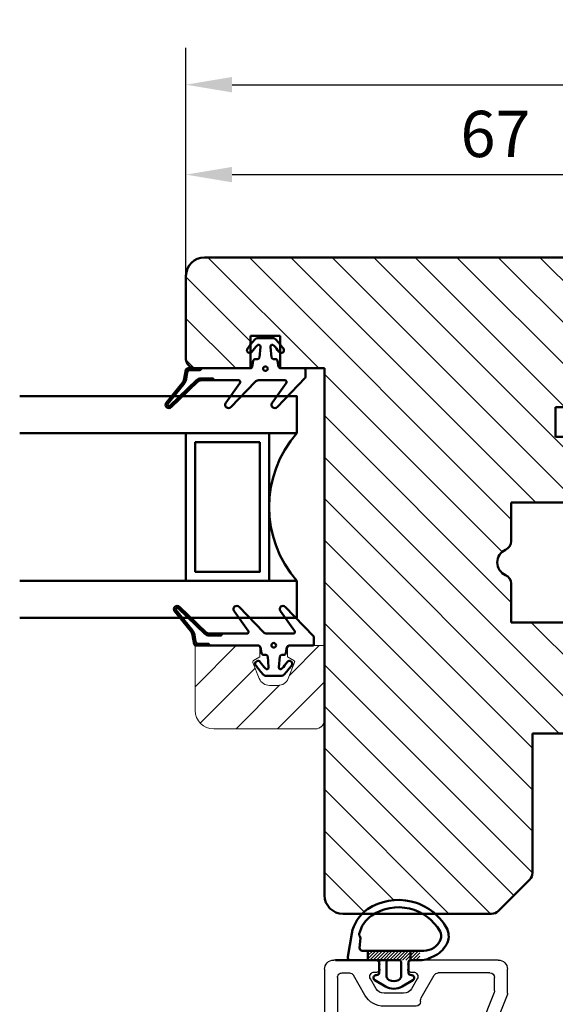
# Model space of a CAD drawing. Units: millimetres. Extents: x -200 to 434, y 62 to 454.
# Drawn here: x 292 to 350, y 137 to 244 of the extents above; entities that cross this region are included whole.
import ezdxf

# ---------------------------------------------------------------- set-up
doc = ezdxf.new("R2010")
doc.units = ezdxf.units.MM
for name, color, linetype, lineweight in [('AM_8', 1, 'Continuous', 25), ('Dim', 2, 'Continuous', 25), ('Hatch Layer', 4, 'Continuous', 18), ('Kontur', 7, 'Continuous', 50)]:
    doc.layers.add(name, color=color, linetype=linetype, lineweight=lineweight)
doc.dimstyles.new('Sv', dxfattribs={"dimscale": 2, "dimtxt": 2.5, "dimasz": 2.5, "dimexe": 2, "dimexo": 0, "dimtad": 1, "dimtoh": 1, "dimtxsty": 'Standard', "dimcen": 2.5, "dimadec": 0, "dimazin": 0, "dimtfac": 1, "dimtmove": 0, "dimatfit": 3, "dimfxl": 1, "dimarcsym": 0})

# ---------------------------------------------------------------- blocks, each defined once
blk = doc.blocks.new('*X58')
at = {"layer": 'Kontur'}
blk.add_circle((405.0977805825338, 383.964831839608), 0.25, dxfattribs=at)
blk = doc.blocks.new('*X65')
at = {"layer": 'Kontur'}
blk.add_circle((405.9977805825338, 354.0428525007474), 0.25, dxfattribs=at)
blk = doc.blocks.new('*D115')
at = {"layer": 'Defpoints', "color": 0}
for p in [(415.6115949628486, 236.5287029055292), (415.6115949628486, 215.8553443825725), (309.611594962849, 208.8553443825724)]:
    blk.add_point(p, dxfattribs=at)
at = {"layer": 'Dim', "color": 0, "lineweight": -2}
for p, q in [((309.6115949628489, 215.8553443825724), (309.611594962849, 240.5287029055292)), ((415.6115949628486, 215.8553443825725), (415.6115949628486, 240.5287029055292)), ((314.611594962849, 236.5287029055292), (410.6115949628486, 236.5287029055292))]:
    blk.add_line(p, q, dxfattribs=at)
at = {"layer": 'Dim', "color": 0}
for points in [[(314.611594962849, 237.3620362388625), (314.611594962849, 235.6953695721958), (309.611594962849, 236.5287029055292)], [(410.6115949628486, 235.6953695721958), (410.6115949628486, 237.3620362388625), (415.6115949628486, 236.5287029055292)]]:
    blk.add_solid(points, dxfattribs=at)
at = {"layer": 'Dim', "color": 0, "insert": (362.6115949628488, 240.2787029055292), "char_height": 5, "attachment_point": 5}
blk.add_mtext('106', dxfattribs=at)
blk = doc.blocks.new('*D116')
at = {"layer": 'Defpoints', "color": 0}
for p in [(376.6115949628478, 226.8043761833435), (309.6115949628489, 215.8553443825724), (376.6115949628478, 215.8553443825697)]:
    blk.add_point(p, dxfattribs=at)
at = {"layer": 'Dim', "color": 0, "lineweight": -2}
for p, q in [((309.6115949628489, 215.8553443825724), (309.6115949628489, 230.8043761833435)), ((376.6115949628478, 215.8553443825697), (376.6115949628478, 230.8043761833435)), ((314.6115949628489, 226.8043761833435), (371.6115949628478, 226.8043761833435))]:
    blk.add_line(p, q, dxfattribs=at)
at = {"layer": 'Dim', "color": 0}
for points in [[(314.6115949628489, 227.6377095166769), (314.6115949628489, 225.9710428500102), (309.6115949628489, 226.8043761833435)], [(371.6115949628478, 225.9710428500102), (371.6115949628478, 227.6377095166769), (376.6115949628478, 226.8043761833435)]]:
    blk.add_solid(points, dxfattribs=at)
at = {"layer": 'Dim', "color": 0, "insert": (343.1115949628484, 230.5543761833435), "char_height": 5, "attachment_point": 5}
blk.add_mtext('67', dxfattribs=at)
blk = doc.blocks.new('YB-1')
at = {"layer": 'AM_8', "linetype": 'Continuous', "lineweight": 25}
for p, q in [((-28.29011314379989, -2.736428022397433), (-38.08730345979995, -6.694742679597425)), ((-28.10281020419995, -2.700009584597467), (-25.50000016399997, -2.700009584597467)), ((-28.01798068739993, -4.136421918997428), (-33.5078264476, -6.354459762597457)), ((-27.8306777478, -4.10000348099743), (-26.40000049779997, -4.10000348099743)), ((-24.49999999999989, -3.699996709997436), (-24.49999999999989, -13.00002002719748)), ((-25.90000041579992, -4.599997043597455), (-25.90000041579992, -10.18647217759747)), ((-42.56798949839992, -6.300010919597469), (-50.40000070639996, -6.300010919597469)), ((-51.39999900759994, -7.299998044997437), (-51.39999900759994, -13.00002002719748)), ((-41.82184551659998, -7.645943403397439), (-42.28983511039996, -6.487616538997429)), ((-38.40000060199998, -7.158317804397427), (-38.40000060199998, -7.800021409997441)), ((-35.75493645680001, -7.262357711797449), (-36.70751181259993, -7.647224903197468)), ((-33.75353728239998, -7.068046569997477), (-32.66698744899998, -8.950003623997475)), ((-50.00000138579992, -8.199998378797432), (-50.00000138579992, -20.59999966619745)), ((-48.50000207139999, -7.700004816197463), (-49.50000037259997, -7.700004816197463)), ((-48.00000105799995, -8.199998378797432), (-48.00000105799995, -9.200015306597436)), ((-46.5999997109999, -9.200015306597436), (-46.5999997109999, -8.199998378797432)), ((-43.69089071459996, -7.700004816197463), (-46.09999869779995, -7.700004816197463)), ((-41.80000041439996, -7.999994993197447), (-41.80000041439996, -7.758327960997462)), ((-38.8999997528, -8.300014972797442), (-41.50000092399989, -8.300014972797442)), ((-33.99489325299999, -9.449997186797475), (-35.13462160539996, -7.475950956397469)), ((-60.50000031299999, -9.700008869197461), (-60.50000031299999, -22.87868523599747)), ((-59.09999896600004, -13.50001358999748), (-59.09999896600004, -9.700008869197461)), ((-47.5000000448, -9.700008869197461), (-47.10000072419996, -9.700008869197461)), ((-38.8999997528, -9.700008869197461), (-41.50000092399989, -9.700008869197461)), ((-33.10000029219998, -9.700008869197461), (-33.56188040979998, -9.700008869197461)), ((-28.59833434979998, -12.03302407279745), (-26.14999999119993, -10.61947011959745)), ((-29.49999988839988, -12.60001325619743), (-29.49999988839988, -16.06077814119743)), ((-28.99999980639996, -12.10001969339743), (-28.8483339252, -12.10001969339743)), ((-26.550000243, -12.46700549139746), (-27.60000032199991, -13.07321453099746)), ((-25.80000058579992, -13.20002341279746), (-25.80000058579992, -12.90000343339744)), ((-25.00000008199993, -13.50001358999748), (-25.50000016399997, -13.50001358999748)), ((-52.40000103419993, -14.00000715259745), (-58.60000167800001, -14.00000715259745)), ((-28.10000040399996, -13.93924021719744), (-28.10000040399996, -16.06077814119743)), ((-59.09999896600004, -15.90002441419745), (-59.09999896600004, -22.71301412599746)), ((-51.90000002099998, -15.40000104919744), (-58.60000167800001, -15.40000104919744)), ((-51.39999900759994, -29.41299343119744), (-51.39999900759994, -15.90002441419745)), ((-27.60000032199991, -16.92680382739746), (-26.550000243, -17.53301286699747)), ((-25.80000058579992, -17.10001492499748), (-25.80000058579992, -16.79999494559746)), ((-25.50000016399997, -16.50000476839745), (-25.00000008199993, -16.50000476839745)), ((-24.49999999999989, -16.99999833119745), (-24.49999999999989, -21.49999999999744)), ((-40.30000109979994, -18.90001559259747), (-44.33504928659988, -18.90001559259747)), ((-33.10000029219998, -18.90001559259747), (-33.49999961259994, -18.90001559259747)), ((-28.30000006419993, -18.13925170899745), (-26.14999999119993, -19.38054823879747)), ((-37.64236223699993, -19.77706813819748), (-38.67974382639989, -19.66805124299748)), ((-34.00000062599997, -19.40000915539747), (-34.00000062599997, -20.59999966619745)), ((-32.60000114159993, -20.59999966619745), (-32.60000114159993, -19.40000915539747)), ((-25.90000041579992, -20.59999966619745), (-25.90000041579992, -19.81354618079746)), ((-46.82697047299996, -21.10002303139743), (-49.50000037259997, -21.10002303139743)), ((-40.30000109979994, -20.30000948919746), (-44.33504928659988, -20.30000948919746)), ((-39.99999974679997, -20.66687607779744), (-39.99999974679997, -20.59999966619745)), ((-37.78870281579998, -21.16940283779746), (-39.73135788739989, -20.96522712719747)), ((-34.49999977660002, -21.10002303139743), (-35.79842922099999, -21.10002303139743)), ((-26.40000049779997, -21.10002303139743), (-32.10000012819989, -21.10002303139743)), ((-44.39894732839991, -21.51925230039745), (-42.65818808979998, -21.70220875739744)), ((-37.8098084479999, -22.05000185979748), (-37.56025311359997, -21.61777877819748)), ((-58.9535540789999, -23.06655907639748), (-52.25355242199998, -29.76656818399744)), ((-50.00000138579992, -28.25839185719747), (-50.00000138579992, -23.00001049059745)), ((-42.70000074819995, -22.50001692779745), (-49.50000037259997, -22.50001692779745)), ((-25.50000016399997, -22.50001692779745), (-37.55000111459992, -22.50001692779745)), ((-60.06066192700007, -23.93934988979743), (-50.64644728619999, -33.35357570659744)), ((-50.00000138579992, -32.25839996339744), (-50.00000138579992, -29.74162364019747)), ((-50.29289488500001, -33.50002431879744), (-50.00000138579992, -33.50002431879744))]:
    blk.add_line(p, q, dxfattribs=at)
for centre, radius, start, end in [((-28.10291032359999, -3.199360881597443), 0.499351307065442, 89.98851224919318, 112.0176391631037), ((-25.50000731679995, -3.700016901397476), 1.000007316932574, 0.001156879900717953, 89.99959017679704), ((-27.83077786719991, -4.599354777997462), 0.499351307065442, 89.98851224920622, 112.0176391631037), ((-26.40000407419996, -4.600007139397462), 0.500003658466313, 0.001156879897461023, 89.99959017679704), ((-50.39999169099997, -7.300018236597452), 1.000007316958267, 90.00051654559998, 179.9988431195), ((-42.5679970089999, -6.600028345797455), 0.3000174263033288, 22.00479940569462, 89.9985656951054), ((-33.32053623859997, -6.818046257197466), 0.4999900601677644, 111.9988426423985, 210.0006990090042), ((-37.89998540039994, -7.158345038597474), 0.500015202389733, 112.0011206515942, 179.9968792766997), ((-35.56761908919998, -7.725904907397478), 0.4999637973122618, 29.9963017881863, 112.0034154275962), ((-49.49999454779993, -8.200011654397429), 0.5000068383675936, 90.00066747669919, 179.998478745099), ((-48.50000153659994, -8.20000529479745), 0.5000004786058372, 0.0007925038026687289, 90.00006127440673), ((-46.09999923239991, -8.20000529479745), 0.5000004786058656, 89.9999387256063, 179.9992074961973), ((-43.69092421179994, -8.200041722597462), 0.5000369076687448, 5.219818857198347, 89.99616179180643), ((-41.49999172959997, -7.999999895997462), 1.700008973197635, 185.2160328034996, 269.9996901175022), ((-42.09992852719995, -7.758312048397443), 0.2999281133201692, 359.996960167796, 22.00280131432521), ((-41.49996705519993, -7.999981615197441), 0.3000333594340742, 180.0025547343997, 269.9935322633814), ((-38.9000042603999, -7.800011314397466), 0.5000036584791336, 270.0005165455869, 359.9988431194968), ((-38.90000975800001, -7.799996506997445), 1.900012362195209, 270.0003017109022, 352.5586527781012), ((-36.52022501260001, -8.11080508599747), 0.4999829310800364, 111.9987513614885, 172.5606967062025), ((-59.79999963939997, -9.700012594597467), 0.7000006735423986, 0.0003049196988150164, 179.9996950803012), ((-47.49999421979999, -9.200002030997439), 0.5000068383675902, 180.001521254901, 269.9993325233008), ((-47.10000654919997, -9.200002030997439), 0.5000068383675902, 270.0006674766992, 359.998478745099), ((-33.56186017419998, -9.199985258997458), 0.5000236106480564, 210.0000161955985, 269.9976812907009), ((-33.10001178239997, -9.200000405397475), 0.5000084639916076, 270.0013166736012, 29.99901415999765), ((-26.400011737, -10.18645112599745), 0.5000113217075234, 300.0008051582085, 359.9975877281009), ((-28.99999781979989, -12.60002176199748), 0.5000020685283983, 90.00022763520604, 179.9990253081992), ((-28.84839257959993, -11.59985619519745), 0.5001635017332858, 270.0067191160955, 299.9968887889027), ((-26.30000020199998, -12.90001772679744), 0.499999616499425, 0.001637908200099887, 120.0000307943986), ((-58.59999848740006, -13.50000667399746), 0.5000004786228422, 180.0007925045973, 269.9996343861163), ((-52.4000063243999, -12.99999983579744), 1.000007316912764, 270.0003031010991, 359.9988431206008), ((-27.09997950159993, -13.93925205019747), 1.000020902414101, 120.0006860075018, 179.9993220441012), ((-25.50001810439994, -13.20003110899745), 0.2999824814460116, 179.9985300396054, 270.0034265555887), ((-25.00000365839992, -13.00000993139747), 0.500003658466287, 270.0004098231899, 359.9988431201025), ((-58.59999848699988, -15.90000152859744), 0.5000004794351935, 90.00036565249674, 180.0026224936009), ((-51.900005846, -15.90000788759744), 0.5000068385329722, 359.9981062259972, 89.99933251549766), ((-27.09992767699998, -16.06074915059747), 2.400072211430902, 180.0006920781006, 239.9989998765994), ((-27.09997950159993, -16.06076630819746), 1.000020902414193, 180.0006779558988, 239.9993139925014), ((-25.49996722479989, -16.80003813079747), 0.3000333640539676, 90.00629023252206, 179.9917531722051), ((-25.00000365839992, -17.00000842699745), 0.500003658466313, 0.001156879897461023, 89.99959017681007), ((-26.30000020199998, -17.10000063159748), 0.499999616499425, 239.9999692056014, 359.9983620917999), ((-44.33507372619999, -20.91128008299745), 2.011264490558886, 89.99930377739858, 172.8800097629001), ((-40.29992422019996, -20.59985565919743), 1.699840068217485, 40.51253858729851, 90.0025913478989), ((-33.49999696759994, -19.40001925119748), 0.5000036584563962, 90.00030310110559, 179.9988431205975), ((-33.10000161999994, -19.40001607119746), 0.5000004786083952, 0.0007925039003712207, 89.99984783089985), ((-38.62741812799993, -19.17067177039746), 0.500124302991677, 220.5208671088021, 263.9944160826033), ((-37.82007557159989, -21.46776305659745), 1.700009216641538, 23.23031880389962, 83.99952611320036), ((-26.400011737, -19.81356723239747), 0.5000113217075234, 0.002412271899034184, 59.99919484179146), ((-49.49999454759995, -20.60001619279745), 0.5000068385329722, 179.9981062259972, 269.9993325154977), ((-46.82702228439996, -20.59996866319744), 0.5000543708197732, 270.0059365098974, 352.8754775751989), ((-44.33504339779995, -20.91130558679743), 0.6112960976101142, 90.00055194650437, 263.999426148899), ((-40.29998222819995, -20.59999196999746), 0.2999824815435538, 359.9985300473034, 90.00360441689782), ((-39.70003012839993, -20.66689787299748), 0.299969619083614, 179.9958369903043, 264.0053015859906), ((-37.82006467659994, -21.46776793919747), 0.300008833311382, 329.9985837268034, 83.99953942030254), ((-35.79837727699999, -20.59994940239744), 0.5000736315338888, 203.2351662773904, 269.9940485308106), ((-34.50000428459998, -20.60001937239747), 0.500003658968098, 270.0005165688013, 0.002258133100322778), ((-32.09999748299992, -20.60001937239747), 0.5000036589453042, 179.9977418657988, 269.9996968756928), ((-26.40000407439993, -20.60001937239747), 0.5000036589552246, 270.0004098464044, 0.002258133699643929), ((-42.70000173719995, -22.10001710239743), 0.3999998254460314, 270.0001416712047, 83.999671571695), ((-37.55000073059989, -22.20001184939747), 0.3000050783160374, 149.9983569260963, 269.9999266628981), ((-25.50000731679995, -21.50000961119747), 1.000007316663443, 270.0004098168001, 0.0005506704007769514), ((-58.99996684919995, -22.87867729919748), 1.500033463895202, 180.0003031620995, 224.9993926485964), ((-58.60000989239995, -22.71301193419748), 0.4999890735718118, 180.0002511612986, 225.0002394921087), ((-49.49999454779993, -23.00002376619744), 0.500006838367647, 90.00066747669919, 179.998478745099), ((-49.69996382399995, -28.25837383219744), 0.3000375625367046, 180.0034420981987, 247.9711212742039), ((-49.999983069, -29.00000774859745), 0.49998269666882, 292.023012795799, 67.97698720420095), ((-51.90001356839991, -29.41297966599745), 0.500014560895567, 225.0040241114909, 359.9984226688014), ((-49.69996382399995, -29.74164166519745), 0.3000375625367046, 112.0288787257961, 179.9965579018013), ((-49.70004467899992, -32.25840664979745), 0.2999567070290098, 179.9987228351048, 247.9815325755005), ((-50.00001478879994, -33.00000871699746), 0.5000156019874648, 270.0015358171954, 67.97459155530471), ((-50.29277225819999, -32.99973550019746), 0.5002888336238236, 225.0133764283118, 269.9859561066061)]:
    blk.add_arc(centre, radius, start, end, dxfattribs=at)
blk = doc.blocks.new('IB')
at = {"layer": 'Kontur'}
for p, q in [((42, 58.99999999999994), (33, 58.99999999999994)), ((32, 57.99999999999994), (32, 51.99999999999994)), ((44, -6.000000000000057), (44, 56.99999999999994)), ((32, 51.99999999999994), (35.5, 51.99999999999994)), ((35.5, 51.99999999999994), (35.5, 48.7999999999999)), ((35.5, 48.7999999999999), (32, 48.7999999999999)), ((32, 48.7999999999999), (32, 43.99999999999994)), ((32, 43.99999999999994), (-25, 43.99999999999994)), ((-27, 41.99999999999994), (-27, 25.91421356237305)), ((-26.70710678118644, 25.2071067811865), (-23.29289321881333, 21.79289321881339)), ((4.5, 15.49999999999994), (4.5, 23.7999999999999)), ((4.5, 23.7999999999999), (8.708712152522367, 23.7999999999999)), ((13.29128784747809, 23.7999999999999), (17.5, 23.7999999999999)), ((17.5, 23.7999999999999), (17.5, 15.49999999999994)), ((-22.58578643762667, 21.49999999999994), (-7.5, 21.49999999999994)), ((-7.5, 21.49999999999994), (-7.5, 15.66807003881496)), ((24.60000000000014, 11.99999999999994), (24.60000000000014, 18.99999999999994)), ((24.60000000000014, 18.99999999999994), (27.80000000000018, 18.99999999999994)), ((27.80000000000018, 18.99999999999994), (27.80000000000018, 11.99999999999994)), ((-6.922618261740581, 14.76176225177829), (-1.200923599097678, 12.09369221296328)), ((2.204890670063833, 12.82635182233304), (2.5, 14.49999999999994)), ((2.5, 14.49999999999994), (3.5, 14.49999999999994)), ((18.5, 14.49999999999994), (19.5, 14.49999999999994)), ((19.5, 14.49999999999994), (19.79510932993617, 12.82635182233304)), ((-0.7783053373568691, 11.99999999999994), (1.220082917051514, 11.99999999999994)), ((20.77991708294849, 11.99999999999994), (24.60000000000014, 11.99999999999994)), ((27.80000000000018, 11.99999999999994), (28, 11.99999999999994)), ((28, 11.99999999999994), (28, -6.000000000000057)), ((30, -8.000000000000057), (42, -8.000000000000057))]:
    blk.add_line(p, q, dxfattribs=at)
for centre, radius, start, end in [((33, 57.99999999999994), 1, 90, 180), ((42, 56.99999999999994), 1.999999999999999, 0, 90), ((-25, 41.99999999999994), 2, 90, 180), ((-26, 25.91421356237316), 1.000000000000067, 180.0000000000065, 225.0000000000115), ((11.00000000000023, 23.79999999999995), 1.499999999999955, 23.57817847820118, 156.4218215217988), ((8.708712152522367, 24.7999999999999), 0.999999999999983, 270, 336.4218215217988), ((13.29128784747809, 24.7999999999999), 0.9999999999999833, 203.5781784782012, 270), ((-22.58578643762667, 22.50000000000006), 1.000000000000136, 225, 270), ((-6.5, 15.66807003881502), 1.000000000000067, 180.0000000000033, 245.0000000000093), ((3.5, 15.49999999999994), 1, 270, 0), ((18.5, 15.49999999999994), 1, 180, 270), ((1.220082917051514, 13.00000000000006), 1.000000000000098, 270, 349.9999999999961), ((20.77991708294849, 13.00000000000006), 1.000000000000098, 190.0000000000039, 270), ((-0.7783053373568691, 13.00000000000017), 1.000000000000253, 245.0000000000002, 270), ((30, -6.000000000000057), 2, 180, 270), ((42, -6.000000000000057), 2, 270, 0)]:
    blk.add_arc(centre, radius, start, end, dxfattribs=at)

msp = doc.modelspace()

# ---------------------------------------------------------------- hatches: boundary and pattern name
h = msp.add_hatch()
h.set_pattern_fill('ANSI31', color=2, angle=89.99999999999999, style=0)
h.set_pattern_definition([(135, (0, 0), (-2.245064030267288, -2.245064030267288), [])])
h.paths.add_polyline_path([(353.8498327110705, 166.9327261208317), (356.5179027498856, 172.6544207834748, 0.1095178116830781), (356.6115949628489, 173.0770390452156), (356.6115949628489, 175.0754272996239, 0.3639702342661508), (355.7852431405158, 176.0602350526362), (354.1115949628489, 176.3553443825724), (354.1115949628489, 177.3553443825724, 0.4142135623731231), (353.1115949628489, 178.3553443825724), (344.811594962849, 178.3553443825724), (344.8115949628489, 182.5640565350947, 0.2982166266986302), (344.2115949628489, 183.480571674086, -0.6546536707079776), (344.2115949628489, 186.2301170910594, 0.2982166266986147), (344.8115949628489, 187.1466322300506), (344.811594962849, 191.3553443825724), (353.1115949628489, 191.3553443825724, 0.4142135623731231), (354.1115949628489, 192.3553443825724), (354.1115949628489, 193.3553443825724), (355.7852431405158, 193.6504537125086, 0.3639702342661711), (356.6115949628489, 194.6352614655209), (356.6115949628489, 196.8874226626566, -0.1040344388909728), (356.6057912499205, 196.9281797239326), (356.6115949628489, 197.0161524618758), (356.6115949628489, 198.4553443825726), (354.087689396065, 198.4553443825726), (354.111594962849, 198.1737649212494, -0.9276385065758594), (353.5149674629311, 198.1289081905118), (353.4463097833527, 198.4553443825726), (349.6115949628489, 198.4553443825726), (349.6115949628489, 201.6553443825726), (356.6115949628489, 201.6553443825726), (356.6115949628489, 201.8553443825724), (361.6950237205698, 201.8553443825724), (368.6158417329881, 202.6644102040387, 0.03901105677400121), (372.6901119460638, 203.3017869670327), (373.3893958471519, 203.9241646012222, -0.591499771686828), (374.0501260486899, 203.6896835347448), (374.452965440266, 201.8553443825724), (374.6115949628489, 201.8553443825724, 0.4142135623731023), (376.6115949628489, 203.8553443825724), (376.6115949628489, 215.8553443825724, 0.4142135623731065), (374.6115949628489, 217.8553443825724), (311.6115949628489, 217.8553443825724, 0.4142135623731065), (309.6115949628489, 215.8553443825724), (309.6115949628489, 206.8553443825724, 0.4142135623728816), (310.6115949628482, 205.8553443825725), (310.6630539955528, 205.8553443825724), (311.3477718069619, 205.8553443825715), (316.5446399812927, 205.8553443825719, 0.06788639476135587), (316.6115949628489, 205.8644771360538), (316.6115949628489, 207.5225016701075, -0.7379035019530308), (316.2695803760803, 207.9826264735844, -0.01168939214124247), (316.6115949628489, 208.4273318990955), (316.6115949628489, 209.3553443825724), (319.811594962849, 209.3553443825724), (319.811594962849, 208.427331899084, -0.01168939214093316), (320.1536095496082, 207.9826264735777, -0.7379035019483289), (319.811594962849, 207.522501670108), (319.811594962849, 205.8644771360538, 0.06788639475853922), (319.8785499444048, 205.8553443825718), (321.0245707221522, 205.8553443825724), (322.3615949628531, 205.8553443825733), (324.6115949628489, 205.8553443825724), (324.6115949628489, 148.8553443825724, 0.4142135623731023), (326.6115949628489, 146.8553443825724), (328.6797277412664, 146.8553443825724, -0.04848896768409573), (329.2787186820754, 147.3455397723031, -0.3402719294769667), (336.5813708610424, 146.8553443825724), (342.6973814004758, 146.8553443825724, 0.1989123673797764), (343.4044881816623, 147.1482376013859), (346.8187017440355, 150.5624511637591, 0.1989123673796713), (347.1115949628489, 151.2695579449458), (347.1115949628489, 166.3553443825724), (352.943524924034, 166.3553443825724, 0.2914734195862119)])
h = msp.add_hatch()
h.set_pattern_fill('ANSI31', color=2, style=0)
h.set_pattern_definition([(45, (0, 0), (-2.245064030267288, 2.245064030267288), [])])
h.paths.add_polyline_path([(318.6615949628477, 171.5553443825827, -0.3051887783177366), (317.5498677677473, 172.3036114485784), (316.8531664627889, 174.0182125531201, -0.3744497274883257), (316.9384543286428, 174.2667064562184), (317.6115949628487, 174.655344382574), (317.6115949628487, 175.5553443825791, 0.414213562376907), (317.3115949628494, 175.8553443825711), (312.247771806962, 175.855344382572), (311.5295363404487, 175.8553443825711), (310.6915949628527, 175.8553443825703), (310.6115949628487, 175.8553443825711), (310.6115949628487, 168.8553443825711, 0.4142135623730822), (312.6115949628488, 166.8553443825711), (323.6115949628487, 166.8553443825711, 0.4142135623730829), (324.6115949628488, 167.8553443825711), (324.6115949628488, 175.8553443825711), (320.911594962848, 175.8553443825711, 0.4142135623764334), (320.6115949628487, 175.5553443825791), (320.6115949628487, 174.655344382574), (321.2847355970565, 174.2667064562173, -0.3744497274872627), (321.3700234629081, 174.018212553119), (320.6733221579501, 172.3036114485784, -0.3051887783178062), (319.5615949628498, 171.5553443825827)])
at = {"layer": 'Dim'}
h = msp.add_hatch(dxfattribs=at)
h.set_pattern_fill('ANSI31', color=256, scale=0.1, angle=180, style=0)
h.set_pattern_definition([(225, (-150.3141374972037, 2.832591569581098), (0.2245064030267288, -0.2245064030267289), [])])
edge = h.paths.add_edge_path(flags=0)
edge.add_arc((307.757018821211, 201.9053443830686), 0.1500000000416588, 140.9335774820374, 313.7461644094795)
edge.add_line((307.8607385257192, 201.7969828451077), (310.7484884299911, 204.5610315574067))
edge.add_arc((311.2325138124652, 204.0553441518082), 0.7000002307571992, 90.00000758102777, 133.7461646647655, ccw=False)
edge.add_line((311.2325137198455, 204.7553443825654), (312.5272736016186, 204.7553443825654))
edge.add_line((312.5272736016186, 204.7553443825654), (312.6825838907671, 204.5553443825828))
edge.add_line((312.6825838907671, 204.5553443825828), (311.2325137198487, 204.5553443825828))
edge.add_arc((311.2325137860079, 204.0553442177564), 0.5000001648265354, 90.00000758128367, 133.7461646652982)
edge.add_line((310.8867813699532, 204.4165495074679), (307.9990314656695, 201.6525007951575))
edge.add_arc((307.7569613423621, 201.905282006817), 0.3499946936255919, 140.9197190267216, 313.76002286183507, ccw=False)
edge.add_line((307.4852732660075, 202.1259217011894), (309.2137741365287, 204.2553900929251))
edge.add_arc((308.4373586123114, 204.8856108450597), 0.9999996313333103, 320.9335717477947, 350.0000054787441)
edge.add_line((309.4221660188624, 204.7119628255804), (309.5946334122555, 205.6900740181062))
edge.add_arc((309.7915945314055, 205.6553448967559), 0.1999994858157602, 89.99987639977331, 170.0000000015597, ccw=False)
edge.add_line((309.7915949628505, 205.8553443825712), (311.3477718069616, 205.8553443825712))
edge.add_line((311.3477718069616, 205.8553443825712), (311.1528307940451, 205.655344382574))
edge.add_line((311.1528307940451, 205.655344382574), (310.0433248522014, 205.6553443825741))
edge.add_arc((310.043324848757, 205.3553443866744), 0.2999999958996966, 89.9999993421629, 169.999999999529)
edge.add_line((309.7478825262936, 205.4074388358728), (309.6191275694719, 204.6772331900337))
edge.add_arc((308.4373586816604, 204.8856108134512), 1.19999955755847, 320.9335717453744, 350.00000547634335, ccw=False)
edge.add_line((309.369057310657, 204.1293459108764), (307.6405564401494, 201.9998775191106))
h = msp.add_hatch(dxfattribs=at)
h.set_pattern_fill('ANSI31', color=256, scale=0.1, style=0)
h.set_pattern_definition([(45, (-150.3141374972037, 2.832591569581098), (-0.2245064030267288, 0.2245064030267289), [])])
edge = h.paths.add_edge_path(flags=0)
edge.add_arc((308.657018821211, 179.805344382075), 0.1500000000416767, 46.2538355905279, 219.066422517971, ccw=False)
edge.add_line((308.7607385257191, 179.913705920036), (311.648488429991, 177.149657207737))
edge.add_arc((312.1325138124652, 177.6553446133356), 0.7000002307573125, 226.2538429162597, 269.9999999999953)
edge.add_line((312.1325137198455, 176.9553443825783), (313.4272736016185, 176.9553443825783))
edge.add_line((313.4272736016185, 176.9553443825783), (313.582583890767, 177.1553443825608))
edge.add_line((313.582583890767, 177.1553443825608), (312.1325137198485, 177.1553443825608))
edge.add_arc((312.1325137860078, 177.6553445473872), 0.5000001648264174, 226.2538429159773, 270, ccw=False)
edge.add_line((311.7867813699532, 177.2941392576758), (308.8990314656695, 180.058187969986))
edge.add_arc((308.656961342362, 179.8054067583266), 0.3499946936255836, 46.23997713825378, 219.0802809733561)
edge.add_line((308.3852732660073, 179.5847670639542), (310.1137741365285, 177.4552986722186))
edge.add_arc((309.3373586123112, 176.825077920084), 0.9999996313333103, 9.999994521255928, 39.06642825220541, ccw=False)
edge.add_line((310.3221660188622, 176.9987259395633), (310.4946334122554, 176.0206147470374))
edge.add_arc((310.6915945314053, 176.0553438683878), 0.1999994858157377, 189.9998763982117, 270)
edge.add_line((310.6915949628504, 175.8553443825725), (312.2477718069616, 175.8553443825724))
edge.add_line((312.2477718069616, 175.8553443825724), (312.0528307940451, 176.0553443825696))
edge.add_line((312.0528307940451, 176.0553443825696), (310.9433248522012, 176.0553443825696))
edge.add_arc((310.9433248487568, 176.3553443784693), 0.2999999958997819, 189.9999993426458, 269.9999999999783, ccw=False)
edge.add_line((310.6478825262935, 176.3032499292709), (310.5191275694718, 177.0334555751099))
edge.add_arc((309.3373586816599, 176.8250779516923), 1.199999557558831, 9.999994523660535, 39.06642825462061)
edge.add_line((310.2690573106568, 177.5813428542672), (308.5405564401493, 179.7108112460331))
h = msp.add_hatch(dxfattribs=at)
h.set_pattern_fill('_U', color=256, angle=90.00000000000001, style=0, pattern_type=0)
h.set_pattern_definition([(225.0000000000001, (417.0666310135471, 42.3611227712033), (0.176776695296637, -0.1767766952966368), [])])
h.paths.add_polyline_path([(334.9115949628493, 141.8553443825724), (329.3115949628512, 141.8553443825724), (329.3115949628512, 142.8553443825724), (334.9115949628493, 142.8553443825724)], flags=0)

# ---------------------------------------------------------------- linework, layer by layer
at = {"layer": 'Kontur'}
for p, q in [((329.3115949628512, 141.8553443825724), (329.3115949628512, 142.8553443825724)), ((333.9115949628493, 141.8553443825724), (333.9115949628493, 142.8553443825724)), ((325.8115949628505, 141.8553443825724), (329.4115949628486, 141.8553443825724)), ((329.3115949628512, 141.8553443825724), (332.9115949628493, 141.8553443825724))]:
    msp.add_line(p, q, dxfattribs=at)
for points in [[(318.7613822068807, 208.1920492361149), (318.8623560232227, 207.0379132340221, 0.3888787318369462), (319.06159496284, 206.8553443825711), (319.2826731481173, 206.8553443825711, -0.3639702342716186), (319.5288750863684, 206.6487564269826), (319.6323480061509, 206.0619323381591, 0.3639702342716187), (319.8785499444048, 205.8553443825711), (322.3615949628575, 205.855344382574, -0.414213562373095), (322.56159496284, 205.655344382574), (322.5615949628576, 204.9556347759406, -0.1941008348045057), (322.5056125039983, 204.8168581646658), (319.4660301616337, 201.6624853128258, -0.9311911223329139), (318.9300409383714, 202.1099600109645), (320.4637734260481, 204.2384211663486, 0.6114564118673739), (320.3015114110595, 204.5553443825827), (317.4558812165042, 204.5553443825827, 0.2009879723202229), (317.0995166183121, 204.406064032946), (314.4557792339639, 201.6624853128331, -0.9311911223577253), (313.9197900107093, 202.1099600109645), (315.4535224983715, 204.2384211663486, 0.6114564118673739), (315.2912604833828, 204.5553443825827), (312.6825838907671, 204.5553443825827), (312.5272736016187, 204.7553443825653), (311.2325137198487, 204.7553443825828, 0.1932311425671343), (310.7484884299911, 204.5610315574066), (307.8607385257149, 201.7969828451122, -0.9391658675297336), (307.6405564401494, 201.9998775191105), (309.3690573106615, 204.1293459108727, 0.1275105934050144), (309.6191275694719, 204.6772331900336), (309.7478825262985, 205.4074388358759, -0.3639702342617483), (310.0433248522014, 205.655344382574), (311.1528307940453, 205.655344382574), (311.3477718069617, 205.8553443825711), (316.5446399812927, 205.8553443825711, 0.3639702342716187), (316.7908419195466, 206.0619323381591), (316.8943148393292, 206.6487564269826, -0.3639702342716187), (317.1405167775802, 206.8553443825711), (317.3615949628575, 206.8553443825711, 0.3888787318369462), (317.5608339024748, 207.0379132340221), (317.6618077188169, 208.1920492361149, 0.7280115365943253), (317.3177944567252, 208.3372946672246, 0.01988207563009512), (316.7536095496035, 207.6280622915553, -0.9999999999465264), (316.2695803760803, 207.9826264735844, -0.02767056058017865), (317.1118645778775, 209.0082674992337, -0.2099868454241746), (317.3328220596005, 209.1053443825828), (319.0903678660971, 209.1053443825711, -0.2099868454241746), (319.311325347819, 209.0082674992331, -0.0276705605801601), (320.1536095496082, 207.9826264735777, -0.9999999999465264), (319.6695803760935, 207.6280622915553, 0.01988207563006613), (319.1053954689627, 208.3372946672165, 0.7280115365943254)], [(309.369057310657, 204.1293459108764), (307.640556440143, 201.9998775191157, 0.9391658675297438), (307.8607385257192, 201.7969828451077), (310.7484884299925, 204.5610315574051, -0.1932311425671307), (311.2325137198487, 204.7553443825654), (312.5272736016187, 204.7553443825654), (312.6825838907671, 204.5553443825828), (311.2325137198487, 204.5553443825828, 0.1932311425671976), (310.8867813699463, 204.4165495074612), (307.9990314656695, 201.6525007951576, -0.9391658675402934), (307.4852732660157, 202.1259217011827), (309.2137741365287, 204.2553900929251, 0.1275105934094726), (309.4221660188737, 204.7119628255784), (309.5946334122555, 205.6900740181062, -0.363970234266125), (309.7915949628505, 205.855344382574), (311.3477718069617, 205.8553443825712), (311.1528307940453, 205.6553443825741), (310.0433248522014, 205.6553443825741, 0.3639702342617475), (309.7478825262984, 205.4074388358759), (309.6191275694719, 204.6772331900337, -0.1275105934050156)], [(310.2690573106568, 177.5813428542672), (308.540556440143, 179.710811246028, -0.9391658675297438), (308.7607385257191, 179.913705920036), (311.6484884299925, 177.1496572077385, 0.1932311425671307), (312.1325137198485, 176.9553443825783), (313.4272736016185, 176.9553443825783), (313.582583890767, 177.1553443825608), (312.1325137198485, 177.1553443825608, -0.1932311425671976), (311.7867813699461, 177.2941392576825), (308.8990314656695, 180.058187969986, 0.9391658675402934), (308.3852732660156, 179.5847670639609), (310.1137741365285, 177.4552986722186, -0.1275105934094726), (310.3221660188737, 176.9987259395652), (310.4946334122554, 176.0206147470374, 0.363970234266125), (310.6915949628504, 175.8553443825695), (312.2477718069616, 175.8553443825725), (312.0528307940452, 176.0553443825696), (310.9433248522012, 176.0553443825696, -0.3639702342617475), (310.6478825262984, 176.3032499292677), (310.5191275694718, 177.0334555751099, 0.1275105934050156)], [(319.6613822068807, 173.5186395290287), (319.7623560232226, 174.6727755311215, -0.3888787318369462), (319.96159496284, 174.8553443825725), (320.1826731481173, 174.8553443825725, 0.3639702342716186), (320.4288750863684, 175.0619323381609), (320.5323480061509, 175.6487564269846, -0.3639702342716187), (320.7785499444048, 175.8553443825725), (323.2615949628575, 175.8553443825696, 0.414213562373095), (323.46159496284, 176.0553443825696), (323.4615949628574, 176.755053989203, 0.1941008348045057), (323.4056125039983, 176.8938306004778), (320.3660301616335, 180.0482034523178, 0.9311911223329139), (319.8300409383714, 179.6007287541791), (321.3637734260481, 177.4722675987951, -0.6114564118673739), (321.2015114110595, 177.1553443825608), (318.3558812165042, 177.1553443825608, -0.2009879723202229), (317.999516618312, 177.3046247321975), (315.3557792339639, 180.0482034523105, 0.9311911223577253), (314.8197900107093, 179.6007287541791), (316.3535224983714, 177.4722675987951, -0.6114564118673739), (316.1912604833828, 177.1553443825608), (313.5825838907671, 177.1553443825608), (313.4272736016187, 176.9553443825783), (312.1325137198486, 176.9553443825609, -0.1932311425671343), (311.6484884299911, 177.149657207737), (308.7607385257148, 179.9137059200314, 0.9391658675297336), (308.5405564401494, 179.7108112460331), (310.2690573106614, 177.5813428542709, -0.1275105934050144), (310.5191275694719, 177.0334555751099), (310.6478825262985, 176.3032499292678, 0.3639702342617483), (310.9433248522013, 176.0553443825696), (312.0528307940453, 176.0553443825696), (312.2477718069617, 175.8553443825725), (317.4446399812927, 175.8553443825725, -0.3639702342716187), (317.6908419195466, 175.6487564269846), (317.7943148393292, 175.0619323381609, 0.3639702342716187), (318.0405167775802, 174.8553443825725), (318.2615949628575, 174.8553443825725, -0.3888787318369462), (318.4608339024748, 174.6727755311215), (318.5618077188169, 173.5186395290287, -0.7280115365943253), (318.2177944567251, 173.3733940979189, -0.01988207563009512), (317.6536095496033, 174.0826264735883, 0.9999999999465264), (317.1695803760803, 173.7280622915592, 0.02767056058017865), (318.0118645778775, 172.7024212659099, 0.2099868454241746), (318.2328220596004, 172.6053443825609), (319.9903678660971, 172.6053443825725, 0.2099868454241746), (320.211325347819, 172.7024212659105, 0.0276705605801601), (321.0536095496082, 173.7280622915659, 0.9999999999465264), (320.5695803760935, 174.0826264735884, -0.01988207563006613), (320.0053954689627, 173.3733940979271, -0.7280115365943254)], [(337.8099678221809, 145.3525087056477, -0.2332328241385072), (337.9127569118938, 143.7631885856963, -0.1805169088626998), (336.5908613216491, 142.3467196493896), (335.9853200396871, 142.0446404420664, -0.1162022571687085), (335.1818072420058, 141.8553443825724), (333.9115949628493, 141.8553443825724, 0.4142135623704312), (333.7115949628504, 141.6553443825753), (333.7115949628504, 140.4386106173726, 0.3888787318525962), (333.8941638143008, 140.2393716777544), (334.0377416856748, 140.2268102416758, -0.7313036735362255), (334.1628964335635, 139.6688999745831), (333.0194037871275, 139.0010332365717, -0.2706394203653958), (331.2037861385732, 139.0010332365716), (330.0602934921374, 139.6688999745831, -0.7313036735364256), (330.1854482400261, 140.2268102416762), (330.3290261114001, 140.2393716777544, 0.3888787318529235), (330.5115949628501, 140.4386106173726), (330.5115949628501, 141.6553443825753, 0.4142135623704312), (330.3115949628512, 141.8553443825724), (327.4148711727432, 141.8553443825724, -0.4663076581550891), (327.119428846839, 142.2074388358726), (327.5614051905457, 144.7140112386363, -0.2046169948782038), (329.2787186820754, 147.3455397723031, -0.4337034398517948)], [(335.3540486989171, 142.8553443825724), (328.6972315502582, 142.8553443825724, -0.440010530891959), (328.3983731408305, 143.1814911053964), (328.4898865862409, 144.2274945728443, 0.1896810495792634), (328.4275560600138, 144.438180073351, -0.2215505236028637), (328.3706475025896, 144.6851292292817, -0.1955083427630172), (329.7231021861791, 146.6803155234362, -0.4337034398517948), (337.116851440937, 144.9530219323357, -0.2332328241385132), (337.1739564907784, 144.0700663101401, -0.3030766448672302)]]:
    msp.add_lwpolyline(points, format="xyb", close=True, dxfattribs=at)
at = {"layer": 'Kontur', "color": 5}
for points in [[(291.6115949628486, 202.8553443825725), (321.6115949628486, 202.8553443825725), (321.6115949628486, 198.8553443825725), (291.6115949628486, 198.8553443825725)], [(291.6115949628486, 182.8553443825725), (321.6115949628486, 182.8553443825725), (321.6115949628486, 178.8553443825725), (291.6115949628486, 178.8553443825725)]]:
    msp.add_lwpolyline(points, dxfattribs=at)
for points in [[(318.6115949628486, 198.8553443825725), (309.6115949628486, 198.8553443825725), (309.6115949628486, 182.8553443825725), (318.6115949628486, 182.8553443825725)], [(317.6115949628486, 197.8553443825725), (310.6115949628486, 197.8553443825725), (310.6115949628486, 183.8553443825725), (317.6115949628486, 183.8553443825725)]]:
    msp.add_lwpolyline(points, close=True, dxfattribs=at)
msp.add_lwpolyline([(318.6115949628486, 198.8553443825725), (318.6115949628486, 182.8553443825725), (321.6115949628486, 182.8553443825725, -0.3750000000000001), (321.6115949628486, 198.8553443825725)], format="xyb", close=True, dxfattribs=at)
at = {"layer": 'Kontur', "color": 4, "linetype": 'Continuous', "lineweight": 20}
msp.add_lwpolyline([(320.911594962848, 175.8553443825711, 0.4142135623730451), (320.6115949628488, 175.5553443825827), (320.6115949628488, 174.655344382574), (321.2847355970566, 174.2667064562173, -0.3744497274871662), (321.3700234629081, 174.018212553119), (320.6733221579502, 172.3036114485784, -0.3051887783178568), (319.5615949628495, 171.5553443825827), (318.661594962848, 171.5553443825827, -0.3051887783178567), (317.5498677677473, 172.3036114485784), (316.8531664627894, 174.018212553119, -0.3744497274870842), (316.9384543286409, 174.2667064562173), (317.6115949628488, 174.655344382574), (317.6115949628488, 175.5553443825827, 0.4142135623730451), (317.3115949628495, 175.8553443825711), (310.6115949628488, 175.8553443825711), (310.6115949628488, 168.8553443825711, 0.414213562373095), (312.6115949628488, 166.8553443825711), (323.6115949628488, 166.8553443825711, 0.414213562373095), (324.6115949628488, 167.8553443825711), (324.6115949628488, 175.8553443825711)], format="xyb", close=True, dxfattribs=at)
at = {"layer": 'Kontur'}
msp.add_lwpolyline([(332.6115949628505, 141.8553443825723, -0.414213562373095), (332.9115949628506, 141.5553443825722), (332.9115949628506, 140.1515273255158, -0.2666054362080417), (332.6637640807051, 139.7197742294058), (332.6159331985603, 139.6918381903474, -0.2706394203655292), (331.6072567271406, 139.6918381903472), (331.5594258449958, 139.7197742294058, -0.2666054362079199), (331.3115949628503, 140.1515273255156), (331.3115949628503, 141.5553443825722, -0.414213562373095), (331.6115949628505, 141.8553443825723)], format="xyb", dxfattribs=at)

# ---------------------------------------------------------------- block references
at = {"layer": 'Dim', "rotation": 90.00000000000001}
msp.add_blockref('IB', (368.6115949628489, 173.8553443825724), dxfattribs=at)
at = {"layer": 'Hatch Layer', "xscale": -1, "rotation": 270}
msp.add_blockref('YB-1', (347.1115949628489, 166.3553443825718), dxfattribs=at)
at = {"layer": 'Kontur'}
for name in ['*X58', '*X65']:
    msp.add_blockref(name, (-86.88618561968494, -178.1484977876059), dxfattribs=at)

# ---------------------------------------------------------------- dimensions: what is measured, and where the dimension line sits
at = {"layer": 'Dim'}
for base, p1, p2, picture, middle in [((415.6115949628486, 236.5287029055292), (309.611594962849, 208.8553443825724), (415.6115949628486, 215.8553443825725), '*D115', (362.6115949628488, 240.2787029055292)), ((376.6115949628478, 226.8043761833435), (309.6115949628489, 215.8553443825724), (376.6115949628478, 215.8553443825697), '*D116', (343.1115949628484, 230.5543761833435))]:
    dim = msp.add_linear_dim(base=base, p1=p1, p2=p2, dimstyle='Sv', override={"dimsah": 1, "dimtzin": 8}, dxfattribs=at)
    dim.commit()
    dim.dimension.update_dxf_attribs({"geometry": picture, "text_midpoint": middle})

doc.saveas('drawing.dxf')
